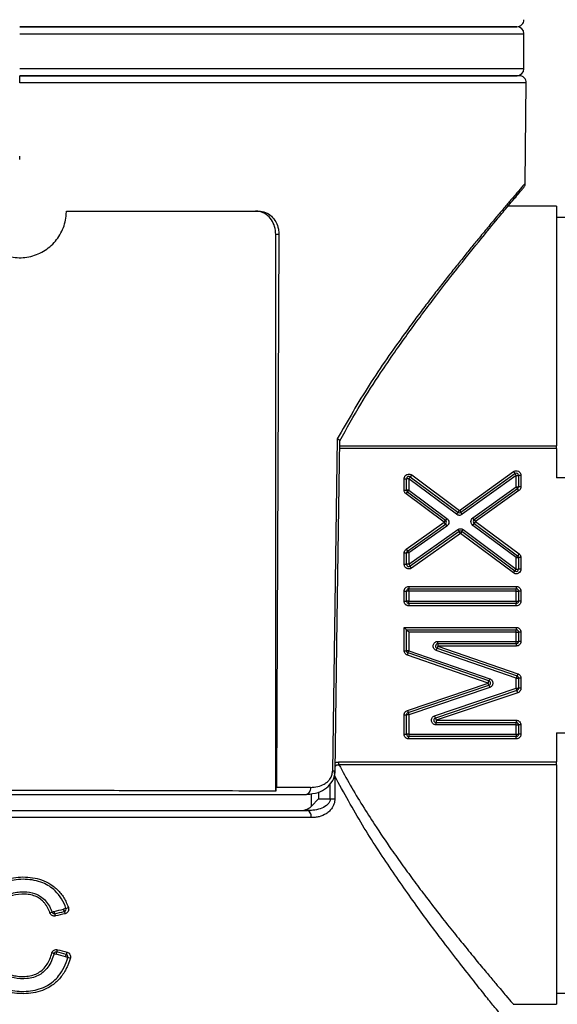
# Model space of a CAD drawing. Units: millimetres. Extents: x 10 to 416, y 10 to 287.
# Drawn here: x 92 to 115, y 121 to 163 of the extents above; entities that cross this region are included whole.
import ezdxf

# ---------------------------------------------------------------- set-up
doc = ezdxf.new("R2010")
doc.units = ezdxf.units.MM
doc.styles.add('SLDTEXTSTYLE0', font='TXT', dxfattribs={"width": 0.75})
doc.dimstyles.new('SLDDIMSTYLE1', dxfattribs={"dimtxt": 3.5, "dimasz": 3.302, "dimexe": 0, "dimexo": 0.0625, "dimgap": 0.875, "dimtad": 1, "dimdec": 0, "dimrnd": 1e-09, "dimzin": 12, "dimdsep": 46, "dimtxsty": 'SLDTEXTSTYLE0', "dimsah": 1, "dimcen": 0.09, "dimadec": 0, "dimazin": 3, "dimtfac": 1, "dimtdec": 0, "dimtofl": 0, "dimtmove": 0, "dimatfit": 3, "dimfxl": 1, "dimfrac": 2, "dimtolj": 1, "dimtzin": 12, "dimarcsym": 0})

# ---------------------------------------------------------------- blocks, each defined once
blk = doc.blocks.new('_D_3')
at = {"color": 150, "linetype": 'Continuous', "lineweight": 0}
for p, q in [((56.887, 153.987), (56.887, 224.661)), ((126.887, 153.987), (126.887, 224.661)), ((56.887, 223.661), (126.887, 223.661))]:
    blk.add_line(p, q, dxfattribs=at)
at = {"color": 150, "linetype": 'Continuous', "lineweight": 18}
for points in [[(56.887, 223.661), (60.189, 223.153), (60.189, 224.169)], [(126.887, 223.661), (123.585, 224.169), (123.585, 223.153)]]:
    blk.add_solid(points, dxfattribs=at)
at = {"color": 150, "linetype": 'Continuous', "lineweight": 18, "insert": (87.824, 228.173), "char_height": 3.5, "attachment_point": 1, "style": 'SLDTEXTSTYLE0'}
blk.add_mtext('70', dxfattribs=at)

msp = doc.modelspace()

# ---------------------------------------------------------------- linework, layer by layer
at = {"color": 7, "linetype": 'Continuous', "lineweight": 25}
for p, q in [((113.187, 162.837), (91.887, 162.837)), ((91.887, 162.537), (113.487, 162.537)), ((113.487, 161.036), (113.487, 162.537)), ((113.487, 161.036), (91.887, 161.036)), ((91.887, 160.736), (113.187, 160.736)), ((113.546, 156.132), (113.584, 160.457)), ((93.887, 154.936), (102.122, 154.936)), ((114.887, 155.138), (112.799, 155.138)), ((114.887, 155.138), (114.887, 144.872)), ((125.211, 154.662), (114.887, 154.662)), ((102.857, 130.073), (102.857, 153.936)), ((102.988, 153.936), (102.857, 153.936)), ((102.988, 153.936), (102.882, 130.233)), ((105.489, 145.173), (105.29, 130.933)), ((114.887, 144.752), (114.887, 144.872)), ((114.887, 144.752), (114.887, 143.504)), ((108.678, 143.624), (108.618, 143.543)), ((108.618, 143.543), (110.662, 142.025)), ((108.678, 143.624), (110.722, 142.105)), ((110.722, 142.105), (113.042, 143.767)), ((110.78, 142.024), (113.1, 143.686)), ((113.158, 143.605), (110.838, 141.942)), ((113.042, 143.767), (113.1, 143.686)), ((113.158, 143.605), (113.258, 143.605)), ((113.158, 143.119), (113.158, 143.605)), ((113.258, 143.605), (113.258, 143.119)), ((113.358, 143.605), (113.258, 143.605)), ((113.358, 143.605), (113.358, 143.119)), ((116.713, 143.504), (114.887, 143.504)), ((108.358, 142.971), (108.358, 143.463)), ((108.358, 143.463), (108.458, 143.463)), ((108.458, 142.971), (108.458, 143.463)), ((108.558, 143.463), (108.458, 143.463)), ((110.603, 141.944), (108.558, 143.463)), ((108.558, 143.463), (108.558, 142.971)), ((111.302, 141.788), (113.158, 143.119)), ((113.158, 143.119), (113.258, 143.119)), ((113.358, 143.119), (113.258, 143.119)), ((108.358, 142.971), (108.458, 142.971)), ((108.439, 142.81), (108.499, 142.891)), ((110.069, 141.599), (108.439, 142.81)), ((108.558, 142.971), (108.458, 142.971)), ((110.129, 141.679), (108.499, 142.891)), ((108.558, 142.971), (110.189, 141.76)), ((113.216, 143.037), (111.36, 141.707)), ((113.275, 142.956), (111.419, 141.626)), ((113.275, 142.956), (113.216, 143.037)), ((110.662, 142.025), (110.603, 141.944)), ((110.662, 142.025), (110.722, 142.105)), ((110.722, 142.105), (110.78, 142.024)), ((110.838, 141.942), (110.78, 142.024)), ((108.442, 140.445), (110.069, 141.599)), ((108.5, 140.363), (110.127, 141.518)), ((110.185, 141.436), (108.558, 140.282)), ((110.069, 141.599), (110.129, 141.679)), ((110.127, 141.518), (110.069, 141.599)), ((110.127, 141.518), (110.185, 141.436)), ((110.189, 141.76), (110.129, 141.679)), ((111.299, 141.465), (111.359, 141.546)), ((113.158, 140.081), (111.299, 141.465)), ((111.36, 141.707), (111.302, 141.788)), ((111.419, 141.626), (111.359, 141.546)), ((111.359, 141.546), (113.218, 140.161)), ((111.36, 141.707), (111.419, 141.626)), ((111.419, 141.626), (113.278, 140.242)), ((108.558, 139.797), (110.652, 141.282)), ((110.709, 141.201), (108.616, 139.716)), ((110.767, 141.119), (108.674, 139.634)), ((110.652, 141.282), (110.709, 141.201)), ((110.767, 141.119), (110.709, 141.201)), ((110.827, 141.2), (110.767, 141.119)), ((113.039, 139.428), (110.767, 141.119)), ((110.827, 141.2), (110.887, 141.28)), ((113.099, 139.508), (110.827, 141.2)), ((110.887, 141.28), (113.158, 139.589)), ((108.358, 139.797), (108.358, 140.282)), ((108.358, 140.282), (108.458, 140.282)), ((108.442, 140.445), (108.5, 140.363)), ((108.458, 139.797), (108.458, 140.282)), ((108.558, 140.282), (108.458, 140.282)), ((108.558, 140.282), (108.558, 139.797)), ((113.278, 140.242), (113.218, 140.161)), ((108.358, 139.797), (108.458, 139.797)), ((108.558, 139.797), (108.458, 139.797)), ((108.674, 139.634), (108.616, 139.716)), ((113.158, 140.081), (113.258, 140.081)), ((113.158, 139.589), (113.158, 140.081)), ((113.258, 140.081), (113.258, 139.589)), ((113.358, 140.081), (113.258, 140.081)), ((113.358, 140.081), (113.358, 139.589)), ((113.039, 139.428), (113.099, 139.508)), ((113.158, 139.589), (113.258, 139.589)), ((113.358, 139.589), (113.258, 139.589)), ((108.558, 138.847), (113.158, 138.847)), ((108.558, 138.847), (108.558, 138.747)), ((113.158, 138.847), (113.158, 138.747)), ((108.358, 138.217), (108.358, 138.647)), ((108.358, 138.647), (108.458, 138.647)), ((108.458, 138.217), (108.458, 138.647)), ((108.558, 138.647), (108.458, 138.647)), ((108.558, 138.747), (113.158, 138.747)), ((108.558, 138.647), (108.558, 138.747)), ((113.158, 138.647), (108.558, 138.647)), ((108.558, 138.647), (108.558, 138.217)), ((113.158, 138.647), (113.158, 138.747)), ((113.158, 138.217), (113.158, 138.647)), ((113.158, 138.647), (113.258, 138.647)), ((113.258, 138.647), (113.258, 138.217)), ((113.358, 138.647), (113.258, 138.647)), ((113.358, 138.647), (113.358, 138.217)), ((108.358, 138.217), (108.458, 138.217)), ((108.558, 138.217), (108.458, 138.217)), ((108.558, 138.117), (108.558, 138.217)), ((108.558, 138.217), (113.158, 138.217)), ((113.158, 138.117), (108.558, 138.117)), ((108.558, 138.117), (108.558, 138.017)), ((113.158, 138.017), (108.558, 138.017)), ((113.158, 138.217), (113.258, 138.217)), ((113.158, 138.217), (113.158, 138.117)), ((113.158, 138.017), (113.158, 138.117)), ((113.358, 138.217), (113.258, 138.217)), ((108.358, 137.089), (113.158, 137.089)), ((108.358, 136.091), (108.358, 137.089)), ((108.358, 137.089), (108.458, 136.989)), ((108.458, 136.989), (113.158, 136.989)), ((108.458, 136.091), (108.458, 136.989)), ((108.558, 136.889), (108.558, 136.091)), ((113.158, 136.889), (108.558, 136.889)), ((113.158, 137.089), (113.158, 136.989)), ((113.158, 136.889), (113.158, 136.989)), ((113.158, 136.889), (113.258, 136.889)), ((113.158, 136.492), (113.158, 136.889)), ((113.258, 136.889), (113.258, 136.492)), ((113.358, 136.889), (113.258, 136.889)), ((113.358, 136.889), (113.358, 136.492)), ((109.799, 136.392), (109.799, 136.492)), ((109.799, 136.492), (113.158, 136.492)), ((113.158, 136.392), (109.799, 136.392)), ((109.799, 136.392), (109.799, 136.292)), ((113.158, 136.492), (113.258, 136.492)), ((113.158, 136.392), (113.158, 136.492)), ((113.158, 136.392), (113.158, 136.292)), ((113.358, 136.492), (113.258, 136.492)), ((108.358, 136.091), (108.458, 136.091)), ((108.558, 136.091), (108.458, 136.091)), ((108.493, 135.902), (108.526, 135.997)), ((111.956, 134.704), (108.493, 135.902)), ((111.988, 134.798), (108.526, 135.997)), ((108.558, 136.091), (112.021, 134.893)), ((109.734, 136.103), (109.766, 136.197)), ((113.158, 134.918), (109.734, 136.103)), ((109.799, 136.292), (109.766, 136.197)), ((109.766, 136.197), (113.191, 135.012)), ((109.799, 136.292), (113.224, 135.107)), ((113.158, 136.292), (109.799, 136.292)), ((113.224, 135.107), (113.191, 135.012)), ((108.494, 133.534), (111.956, 134.704)), ((111.956, 134.704), (111.988, 134.798)), ((111.988, 134.609), (111.956, 134.704)), ((112.021, 134.893), (111.988, 134.798)), ((113.158, 134.918), (113.258, 134.918)), ((113.158, 134.482), (113.158, 134.918)), ((113.258, 134.918), (113.258, 134.482)), ((113.358, 134.918), (113.258, 134.918)), ((113.358, 134.918), (113.358, 134.482)), ((108.526, 133.439), (111.988, 134.609)), ((112.02, 134.515), (108.558, 133.344)), ((109.661, 133.3), (113.158, 134.482)), ((113.19, 134.387), (109.693, 133.205)), ((113.222, 134.293), (109.725, 133.111)), ((111.988, 134.609), (112.02, 134.515)), ((113.158, 134.482), (113.258, 134.482)), ((113.222, 134.293), (113.19, 134.387)), ((113.358, 134.482), (113.258, 134.482)), ((108.494, 133.534), (108.526, 133.439)), ((108.358, 132.513), (108.358, 133.344)), ((108.358, 133.344), (108.458, 133.344)), ((108.458, 132.513), (108.458, 133.344)), ((108.558, 133.344), (108.458, 133.344)), ((108.558, 133.344), (108.558, 132.513)), ((109.693, 133.205), (109.661, 133.3)), ((109.693, 133.205), (109.725, 133.111)), ((109.725, 133.111), (113.158, 133.111)), ((109.725, 133.111), (109.725, 133.011)), ((109.725, 133.011), (113.158, 133.011)), ((109.725, 132.911), (109.725, 133.011)), ((113.158, 133.111), (113.158, 133.011)), ((113.158, 132.911), (113.158, 133.011)), ((108.358, 132.513), (108.458, 132.513)), ((108.558, 132.513), (108.458, 132.513)), ((108.558, 132.513), (108.558, 132.413)), ((108.558, 132.513), (113.158, 132.513)), ((113.158, 132.911), (109.725, 132.911)), ((113.158, 132.513), (113.158, 132.911)), ((113.158, 132.911), (113.258, 132.911)), ((113.158, 132.513), (113.258, 132.513)), ((113.158, 132.513), (113.158, 132.413)), ((113.258, 132.911), (113.258, 132.513)), ((113.358, 132.911), (113.258, 132.911)), ((113.358, 132.513), (113.258, 132.513)), ((113.358, 132.911), (113.358, 132.513)), ((114.887, 132.571), (116.713, 132.571)), ((114.887, 132.571), (114.887, 131.323)), ((108.558, 132.313), (108.558, 132.413)), ((113.158, 132.413), (108.558, 132.413)), ((113.158, 132.313), (108.558, 132.313)), ((113.158, 132.313), (113.158, 132.413)), ((105.563, 131.323), (114.887, 131.323)), ((114.887, 131.204), (114.887, 131.323)), ((114.887, 131.204), (105.563, 131.204)), ((114.887, 131.204), (114.887, 120.938)), ((105.385, 130.717), (105.385, 129.738)), ((104.341, 130.233), (102.882, 130.233)), ((104.382, 129.428), (104.692, 129.738)), ((104.692, 129.738), (105.189, 129.738)), ((104.271, 129.215), (104.203, 129.238)), ((104.376, 129.245), (104.271, 129.215)), ((104.384, 128.938), (79.389, 128.938)), ((114.887, 121.413), (125.211, 121.413)), ((113.022, 120.938), (114.887, 120.938))]:
    msp.add_line(p, q, dxfattribs=at)
at = {"color": 8, "linetype": 'Continuous', "lineweight": 25}
for p, q in [((114.887, 144.752), (105.594, 144.752)), ((105.596, 144.872), (114.887, 144.872)), ((105.402, 130.932), (105.29, 130.933)), ((105.385, 130.717), (105.377, 130.932)), ((104.692, 130.029), (104.692, 129.738)), ((105.189, 129.738), (105.189, 130.392)), ((104.382, 129.428), (104.382, 129.971))]:
    msp.add_line(p, q, dxfattribs=at)
at = {"color": 7, "linetype": 'Continuous', "lineweight": 25, "flags": 128}
for points in [[(105.402, 130.932), (105.492, 137.413), (105.599, 145.102)], [(104.341, 130.233), (104.337, 130.175), (104.327, 130.119), (104.311, 130.068), (104.289, 130.023), (104.263, 129.986), (104.233, 129.958), (104.2, 129.942), (104.167, 129.936)]]:
    msp.add_lwpolyline(points, dxfattribs=at)
at = {"color": 7, "linetype": 'Continuous', "lineweight": 25}
for centre, radius, start, end in [((113.187, 163.137), 0.3, 270, 0.0264), ((113.187, 162.537), 0.3, 0, 90), ((113.187, 161.036), 0.3, 270, 0), ((113.284, 160.436), 0.3, 359.0412, 90), ((108.558, 143.463), 0.1, 53.3899, 180), ((113.158, 143.605), 0.1, 0, 125.6263), ((113.158, 143.119), 0.1, 305.6263, 0), ((108.558, 142.971), 0.1, 180, 233.3899), ((110.722, 142.105), 0.1, 233.3899, 305.6263), ((110.069, 141.599), 0.1, 305.3574, 0), ((110.069, 141.599), 0.1, 0, 53.3899), ((111.419, 141.626), 0.1, 125.6263, 180), ((111.419, 141.626), 0.1, 180, 233.3307), ((110.767, 141.119), 0.1, 53.3307, 125.3574), ((108.558, 140.282), 0.1, 125.3574, 180), ((113.158, 140.081), 0.1, 0, 53.3307), ((108.558, 139.797), 0.1, 180, 305.3574), ((113.158, 139.589), 0.1, 233.3307, 0), ((108.558, 138.647), 0.1, 90, 180), ((113.158, 138.647), 0.1, 0, 90), ((108.558, 138.217), 0.1, 180, 270), ((113.158, 138.217), 0.1, 270, 0), ((113.158, 136.889), 0.1, 0, 90), ((109.799, 136.292), 0.1, 90, 180), ((113.158, 136.492), 0.1, 270, 0), ((108.558, 136.091), 0.1, 180, 250.9112), ((109.799, 136.292), 0.1, 180, 250.9112), ((111.956, 134.704), 0.1, 0, 70.9112), ((111.956, 134.704), 0.1, 288.6767, 0), ((113.158, 134.918), 0.1, 0, 70.9112), ((113.158, 134.482), 0.1, 288.6767, 0), ((108.558, 133.344), 0.1, 108.6767, 180), ((109.725, 133.111), 0.1, 108.6767, 180), ((109.725, 133.111), 0.1, 180, 270), ((113.158, 132.911), 0.1, 0, 90), ((108.558, 132.513), 0.1, 180, 270), ((113.158, 132.513), 0.1, 270, 0)]:
    msp.add_arc(centre, radius, start, end, dxfattribs=at)
for points, knots in [([(91.887, 162.837), (92.753, 162.837), (94.511, 162.837), (97.147, 162.837), (99.558, 162.837), (101.702, 162.837), (103.575, 162.837), (105.341, 162.837), (106.975, 162.837), (108.449, 162.837), (109.737, 162.837), (110.832, 162.837), (111.809, 162.837), (112.583, 162.837), (113.094, 162.837), (113.156, 162.837), (113.187, 162.837)], [0, 0, 0, 0, 0.077633, 0.157674, 0.239951, 0.304287, 0.368607, 0.434312, 0.5, 0.565705, 0.631393, 0.695729, 0.760049, 0.84234, 0.922377, 1, 1, 1, 1]), ([(113.187, 162.837), (113.156, 162.837), (113.094, 162.837), (112.583, 162.837), (111.809, 162.837), (110.832, 162.837), (109.737, 162.837), (108.449, 162.837), (106.975, 162.837), (105.341, 162.837), (103.575, 162.837), (101.702, 162.837), (99.558, 162.837), (97.147, 162.837), (94.511, 162.837), (92.753, 162.837), (91.887, 162.837)], [0, 0, 0, 0, 0.077608, 0.157646, 0.239939, 0.30426, 0.368597, 0.434286, 0.499992, 0.565682, 0.631387, 0.695708, 0.760045, 0.842324, 0.922365, 1, 1, 1, 1]), ([(91.887, 160.736), (92.752, 160.736), (94.511, 160.736), (97.147, 160.736), (99.558, 160.736), (101.701, 160.736), (103.575, 160.736), (105.341, 160.736), (106.974, 160.736), (108.449, 160.736), (109.737, 160.736), (110.832, 160.736), (111.806, 160.736), (112.594, 160.736), (113.054, 160.736), (113.239, 160.736), (113.187, 160.736), (113.187, 160.736)], [0, 0, 0, 0, 0.077625, 0.157657, 0.239948, 0.304266, 0.368601, 0.434288, 0.499992, 0.565679, 0.631383, 0.695702, 0.760037, 0.842313, 0.922348, 0.999984, 1, 1, 1, 1]), ([(113.284, 160.736), (113.253, 160.736), (113.191, 160.736), (112.677, 160.736), (111.9, 160.736), (110.918, 160.736), (109.819, 160.736), (108.525, 160.736), (107.044, 160.736), (105.402, 160.736), (103.629, 160.736), (101.746, 160.736), (99.593, 160.736), (97.171, 160.736), (94.523, 160.736), (92.756, 160.736), (91.887, 160.736)], [0, 0, 0, 0, 0.07762, 0.157656, 0.239947, 0.304268, 0.368604, 0.434294, 0.5, 0.56569, 0.631396, 0.695717, 0.760053, 0.84233, 0.922369, 1, 1, 1, 1]), ([(91.887, 157.265), (91.887, 157.267), (91.887, 157.27), (91.887, 157.275), (91.887, 157.28), (91.887, 157.284), (91.887, 157.286)], [0, 0, 0, 0, 0.242932, 0.485864, 0.741384, 1, 1, 1, 1]), ([(91.887, 157.144), (91.887, 157.154), (91.887, 157.169), (91.887, 157.189), (91.887, 157.204), (91.887, 157.219), (91.887, 157.233), (91.887, 157.249), (91.887, 157.259), (91.887, 157.265)], [0, 0, 0, 0, 0.243154, 0.364613, 0.486072, 0.607531, 0.72899, 0.850449, 1, 1, 1, 1]), ([(105.602, 145.085), (105.896, 145.62), (106.455, 146.638), (107.262, 147.877), (107.931, 148.86), (108.682, 149.919), (109.589, 151.14), (110.624, 152.471), (111.542, 153.616), (112.137, 154.341), (112.499, 154.778), (112.726, 155.051), (112.973, 155.346), (113.214, 155.634), (113.414, 155.871), (113.441, 155.903), (113.456, 155.921)], [0, 0, 0, 0, 0.087188, 0.166143, 0.221692, 0.271059, 0.373026, 0.476408, 0.57996, 0.677601, 0.707262, 0.742939, 0.790238, 0.849149, 0.919591, 1, 1, 1, 1]), ([(113.015, 155.397), (113.076, 155.469), (113.238, 155.663), (113.413, 155.869), (113.441, 155.903), (113.456, 155.921)], [0, 0, 0, 0, 0.215944, 0.582664, 1, 1, 1, 1]), ([(113.458, 155.923), (113.471, 155.938), (113.499, 155.968), (113.526, 156.022), (113.543, 156.077), (113.545, 156.115), (113.546, 156.133)], [0, 0, 0, 0, 0.262567, 0.519744, 0.766776, 1, 1, 1, 1]), ([(89.887, 154.936), (89.909, 154.712), (89.953, 154.263), (90.296, 153.666), (90.801, 153.21), (91.434, 152.948), (92.117, 152.911), (92.773, 153.101), (93.33, 153.496), (93.723, 154.054), (93.874, 154.566), (93.884, 154.863), (93.887, 154.936)], [0, 0, 0, 0, 0.107028, 0.214046, 0.321319, 0.428812, 0.53607, 0.643052, 0.750176, 0.857624, 0.96503, 1, 1, 1, 1]), ([(102.857, 153.936), (102.847, 154.048), (102.829, 154.273), (102.68, 154.573), (102.461, 154.799), (102.216, 154.919), (102.053, 154.931), (101.988, 154.936)], [0, 0, 0, 0, 0.214642, 0.429285, 0.643907, 0.858446, 1, 1, 1, 1]), ([(102.122, 154.936), (102.221, 154.925), (102.419, 154.903), (102.678, 154.731), (102.873, 154.477), (102.975, 154.196), (102.984, 154.01), (102.988, 153.936)], [0, 0, 0, 0, 0.2145299, 0.4290675, 0.6434708, 0.8579735, 1, 1, 1, 1]), ([(105.489, 145.173), (105.491, 145.172), (105.503, 145.168), (105.526, 145.158), (105.56, 145.14), (105.59, 145.119), (105.604, 145.101), (105.594, 145.095), (105.591, 145.092)], [0, 0, 0, 0, 0.0180175, 0.1490784, 0.3107272, 0.5449839, 0.842005, 1, 1, 1, 1]), ([(108.358, 143.463), (108.359, 143.475), (108.36, 143.5), (108.371, 143.535), (108.397, 143.59), (108.464, 143.652), (108.558, 143.669), (108.631, 143.654), (108.662, 143.634), (108.678, 143.624)], [0, 0, 0, 0, 0.083638, 0.16652, 0.25151, 0.500158, 0.748806, 0.873653, 1, 1, 1, 1]), ([(108.618, 143.543), (108.618, 143.543), (108.617, 143.542), (108.611, 143.534), (108.6, 143.52), (108.583, 143.497), (108.567, 143.476), (108.558, 143.463)], [0, 0, 0, 0, 0.158924, 0.323335, 0.501031, 0.707427, 1, 1, 1, 1]), ([(113.042, 143.767), (113.052, 143.774), (113.072, 143.787), (113.107, 143.799), (113.167, 143.809), (113.255, 143.792), (113.323, 143.727), (113.354, 143.66), (113.357, 143.623), (113.358, 143.605)], [0, 0, 0, 0, 0.0836226, 0.1665125, 0.2514861, 0.5001558, 0.7488256, 0.8736636, 1, 1, 1, 1]), ([(113.1, 143.686), (113.1, 143.686), (113.106, 143.677), (113.128, 143.647), (113.143, 143.626), (113.158, 143.605)], [0, 0, 0, 0, 0.5, 0.5, 1, 1, 1, 1]), ([(113.216, 143.037), (113.216, 143.038), (113.215, 143.039), (113.209, 143.047), (113.2, 143.061), (113.182, 143.085), (113.167, 143.106), (113.158, 143.119)], [0, 0, 0, 0, 0.1591, 0.323651, 0.50103, 0.707652, 1, 1, 1, 1]), ([(113.358, 143.119), (113.357, 143.103), (113.355, 143.071), (113.338, 143.027), (113.312, 142.986), (113.287, 142.966), (113.275, 142.956)], [0, 0, 0, 0, 0.249231, 0.499957, 0.749239, 1, 1, 1, 1]), ([(108.439, 142.81), (108.427, 142.82), (108.403, 142.841), (108.378, 142.88), (108.361, 142.924), (108.359, 142.955), (108.358, 142.971)], [0, 0, 0, 0, 0.2492329, 0.4999582, 0.749241, 1, 1, 1, 1]), ([(108.499, 142.891), (108.499, 142.891), (108.505, 142.899), (108.527, 142.929), (108.543, 142.95), (108.558, 142.971)], [0, 0, 0, 0, 0.5, 0.5, 1, 1, 1, 1]), ([(110.603, 141.944), (110.614, 141.937), (110.638, 141.921), (110.678, 141.908), (110.727, 141.903), (110.784, 141.91), (110.82, 141.931), (110.838, 141.942)], [0, 0, 0, 0, 0.167416, 0.331721, 0.500495, 0.749484, 1, 1, 1, 1]), ([(110.189, 141.76), (110.24, 141.721), (110.27, 141.661), (110.269, 141.533), (110.237, 141.473), (110.185, 141.436)], [0, 0, 0, 0, 0.5, 0.5, 1, 1, 1, 1]), ([(111.299, 141.465), (111.248, 141.504), (111.218, 141.564), (111.219, 141.692), (111.25, 141.751), (111.302, 141.788)], [0, 0, 0, 0, 0.5, 0.5, 1, 1, 1, 1]), ([(110.652, 141.282), (110.686, 141.307), (110.727, 141.32), (110.812, 141.319), (110.853, 141.305), (110.887, 141.28)], [0, 0, 0, 0, 0.5, 0.5, 1, 1, 1, 1]), ([(108.358, 140.282), (108.359, 140.292), (108.36, 140.313), (108.367, 140.344), (108.382, 140.378), (108.405, 140.415), (108.43, 140.435), (108.442, 140.445)], [0, 0, 0, 0, 0.166811, 0.332152, 0.500284, 0.7494029, 1, 1, 1, 1]), ([(108.5, 140.363), (108.501, 140.363), (108.501, 140.362), (108.507, 140.353), (108.517, 140.339), (108.535, 140.316), (108.549, 140.294), (108.558, 140.282)], [0, 0, 0, 0, 0.159145, 0.323734, 0.50103, 0.707712, 1, 1, 1, 1]), ([(113.218, 140.161), (113.218, 140.161), (113.212, 140.153), (113.189, 140.123), (113.174, 140.102), (113.158, 140.081)], [0, 0, 0, 0, 0.5, 0.5, 1, 1, 1, 1]), ([(113.278, 140.242), (113.289, 140.232), (113.313, 140.211), (113.338, 140.172), (113.355, 140.128), (113.357, 140.097), (113.358, 140.081)], [0, 0, 0, 0, 0.249233, 0.499958, 0.749241, 1, 1, 1, 1]), ([(108.674, 139.634), (108.664, 139.627), (108.643, 139.614), (108.609, 139.602), (108.549, 139.592), (108.461, 139.61), (108.393, 139.675), (108.362, 139.742), (108.36, 139.779), (108.358, 139.797)], [0, 0, 0, 0, 0.083618, 0.16651, 0.25148, 0.500155, 0.748831, 0.873666, 1, 1, 1, 1]), ([(108.616, 139.716), (108.616, 139.716), (108.61, 139.724), (108.588, 139.755), (108.573, 139.776), (108.558, 139.797)], [0, 0, 0, 0, 0.5, 0.5, 1, 1, 1, 1]), ([(113.358, 139.589), (113.358, 139.576), (113.356, 139.552), (113.346, 139.516), (113.319, 139.461), (113.253, 139.4), (113.159, 139.383), (113.086, 139.398), (113.055, 139.418), (113.039, 139.428)], [0, 0, 0, 0, 0.083639, 0.166521, 0.251512, 0.500158, 0.748805, 0.873653, 1, 1, 1, 1]), ([(113.099, 139.508), (113.099, 139.509), (113.1, 139.51), (113.106, 139.518), (113.116, 139.532), (113.134, 139.555), (113.149, 139.576), (113.158, 139.589)], [0, 0, 0, 0, 0.158913, 0.323315, 0.501031, 0.707413, 1, 1, 1, 1]), ([(108.358, 138.647), (108.359, 138.66), (108.36, 138.687), (108.372, 138.724), (108.39, 138.759), (108.424, 138.799), (108.479, 138.839), (108.532, 138.844), (108.558, 138.847)], [0, 0, 0, 0, 0.1272, 0.249746, 0.3727, 0.501075, 0.749743, 1, 1, 1, 1]), ([(113.158, 138.847), (113.172, 138.846), (113.198, 138.845), (113.235, 138.834), (113.27, 138.815), (113.31, 138.781), (113.35, 138.726), (113.356, 138.673), (113.358, 138.647)], [0, 0, 0, 0, 0.1272, 0.249746, 0.3727, 0.501075, 0.749743, 1, 1, 1, 1]), ([(108.558, 138.017), (108.545, 138.018), (108.519, 138.019), (108.481, 138.031), (108.447, 138.05), (108.406, 138.083), (108.366, 138.138), (108.361, 138.191), (108.358, 138.217)], [0, 0, 0, 0, 0.1272, 0.249746, 0.3727, 0.501075, 0.749743, 1, 1, 1, 1]), ([(113.358, 138.217), (113.358, 138.204), (113.356, 138.178), (113.345, 138.14), (113.326, 138.106), (113.292, 138.066), (113.237, 138.025), (113.185, 138.02), (113.158, 138.017)], [0, 0, 0, 0, 0.1272, 0.249746, 0.3727, 0.501075, 0.749743, 1, 1, 1, 1]), ([(108.458, 136.989), (108.459, 136.989), (108.46, 136.987), (108.471, 136.977), (108.489, 136.959), (108.518, 136.929), (108.543, 136.904), (108.558, 136.889)], [0, 0, 0, 0, 0.1333864, 0.2799517, 0.4459723, 0.6699933, 1, 1, 1, 1]), ([(113.158, 137.089), (113.172, 137.089), (113.198, 137.087), (113.235, 137.076), (113.27, 137.057), (113.31, 137.024), (113.35, 136.968), (113.356, 136.916), (113.358, 136.889)], [0, 0, 0, 0, 0.1272, 0.249746, 0.3727, 0.501075, 0.749743, 1, 1, 1, 1]), ([(109.734, 136.103), (109.719, 136.109), (109.69, 136.121), (109.654, 136.151), (109.621, 136.194), (109.598, 136.254), (109.598, 136.325), (109.621, 136.393), (109.667, 136.447), (109.728, 136.485), (109.775, 136.49), (109.799, 136.492)], [0, 0, 0, 0, 0.083564, 0.165477, 0.250428, 0.373875, 0.500262, 0.623692, 0.750071, 0.874262, 1, 1, 1, 1]), ([(113.358, 136.492), (113.358, 136.478), (113.356, 136.452), (113.345, 136.415), (113.326, 136.38), (113.292, 136.34), (113.237, 136.3), (113.185, 136.294), (113.158, 136.292)], [0, 0, 0, 0, 0.1272, 0.249746, 0.3727, 0.501075, 0.749743, 1, 1, 1, 1]), ([(108.493, 135.902), (108.48, 135.908), (108.455, 135.918), (108.422, 135.943), (108.39, 135.979), (108.363, 136.029), (108.36, 136.071), (108.358, 136.091)], [0, 0, 0, 0, 0.167364, 0.331759, 0.500477, 0.749478, 1, 1, 1, 1]), ([(108.526, 135.997), (108.526, 135.997), (108.529, 136.007), (108.541, 136.042), (108.55, 136.067), (108.558, 136.091)], [0, 0, 0, 0, 0.5, 0.5, 1, 1, 1, 1]), ([(113.224, 135.107), (113.236, 135.101), (113.262, 135.091), (113.295, 135.066), (113.326, 135.03), (113.353, 134.98), (113.357, 134.938), (113.358, 134.918)], [0, 0, 0, 0, 0.167364, 0.331759, 0.500477, 0.749478, 1, 1, 1, 1]), ([(112.021, 134.893), (112.034, 134.888), (112.059, 134.877), (112.092, 134.852), (112.124, 134.816), (112.15, 134.766), (112.159, 134.704), (112.15, 134.641), (112.121, 134.586), (112.077, 134.539), (112.039, 134.523), (112.02, 134.515)], [0, 0, 0, 0, 0.083368, 0.165606, 0.250336, 0.37381, 0.500204, 0.623668, 0.750058, 0.874271, 1, 1, 1, 1]), ([(113.191, 135.012), (113.191, 135.012), (113.187, 135.002), (113.175, 134.967), (113.167, 134.942), (113.158, 134.918)], [0, 0, 0, 0, 0.5, 0.5, 1, 1, 1, 1]), ([(113.19, 134.387), (113.19, 134.388), (113.19, 134.389), (113.186, 134.399), (113.181, 134.415), (113.171, 134.443), (113.163, 134.468), (113.158, 134.482)], [0, 0, 0, 0, 0.160637, 0.326984, 0.501019, 0.710344, 1, 1, 1, 1]), ([(113.358, 134.482), (113.357, 134.468), (113.356, 134.441), (113.343, 134.401), (113.319, 134.359), (113.28, 134.318), (113.241, 134.301), (113.222, 134.293)], [0, 0, 0, 0, 0.16738, 0.331747, 0.500482, 0.74948, 1, 1, 1, 1]), ([(108.358, 133.344), (108.359, 133.358), (108.361, 133.386), (108.374, 133.426), (108.398, 133.467), (108.437, 133.509), (108.475, 133.526), (108.494, 133.534)], [0, 0, 0, 0, 0.16738, 0.331747, 0.500482, 0.74948, 1, 1, 1, 1]), ([(108.526, 133.439), (108.526, 133.439), (108.527, 133.437), (108.53, 133.428), (108.536, 133.411), (108.545, 133.384), (108.553, 133.359), (108.558, 133.344)], [0, 0, 0, 0, 0.160637, 0.326984, 0.501019, 0.710344, 1, 1, 1, 1]), ([(109.725, 132.911), (109.71, 132.912), (109.679, 132.914), (109.634, 132.931), (109.589, 132.961), (109.547, 133.01), (109.524, 133.077), (109.524, 133.149), (109.551, 133.215), (109.596, 133.271), (109.64, 133.291), (109.661, 133.3)], [0, 0, 0, 0, 0.083569, 0.165474, 0.25043, 0.373876, 0.500263, 0.623693, 0.750071, 0.874262, 1, 1, 1, 1]), ([(113.158, 133.111), (113.172, 133.11), (113.198, 133.109), (113.235, 133.097), (113.27, 133.078), (113.31, 133.045), (113.35, 132.99), (113.356, 132.937), (113.358, 132.911)], [0, 0, 0, 0, 0.1272, 0.249746, 0.3727, 0.501075, 0.749743, 1, 1, 1, 1]), ([(108.558, 132.313), (108.545, 132.314), (108.519, 132.315), (108.481, 132.327), (108.447, 132.345), (108.406, 132.379), (108.366, 132.434), (108.361, 132.487), (108.358, 132.513)], [0, 0, 0, 0, 0.1272, 0.249746, 0.3727, 0.501075, 0.749743, 1, 1, 1, 1]), ([(113.358, 132.513), (113.358, 132.5), (113.356, 132.474), (113.345, 132.436), (113.326, 132.401), (113.292, 132.361), (113.237, 132.321), (113.185, 132.316), (113.158, 132.313)], [0, 0, 0, 0, 0.1272, 0.249746, 0.3727, 0.501075, 0.749743, 1, 1, 1, 1]), ([(104.197, 129.94), (104.357, 129.954), (104.643, 129.978), (105.024, 130.179), (105.256, 130.432), (105.378, 130.689), (105.394, 130.848), (105.402, 130.932)], [0, 0, 0, 0, 0.307092, 0.550232, 0.751631, 0.869255, 1, 1, 1, 1]), ([(104.341, 130.233), (104.447, 130.239), (104.651, 130.251), (104.894, 130.35), (105.066, 130.468), (105.18, 130.593), (105.269, 130.748), (105.283, 130.873), (105.29, 130.933)], [0, 0, 0, 0, 0.260757, 0.499364, 0.631883, 0.749731, 0.88107, 1, 1, 1, 1]), ([(105.563, 131.204), (105.722, 130.911), (106.049, 130.311), (106.563, 129.457), (107.153, 128.533), (107.733, 127.676), (108.305, 126.872), (108.803, 126.19), (109.352, 125.461), (109.923, 124.721), (110.486, 124.01), (111.011, 123.36), (111.493, 122.771), (111.928, 122.248), (112.363, 121.729), (112.743, 121.281), (113.001, 120.98), (113.016, 120.962), (113.023, 120.954)], [0, 0, 0, 0, 0.05019, 0.102981, 0.153791, 0.223098, 0.271084, 0.319519, 0.369634, 0.435307, 0.496446, 0.553096, 0.61747, 0.679153, 0.738271, 0.831572, 0.923987, 1, 1, 1, 1]), ([(112.536, 120.438), (112.536, 120.438), (112.573, 120.392), (112.468, 120.521), (112.265, 120.773), (111.896, 121.231), (111.414, 121.836), (110.827, 122.583), (110.039, 123.606), (109.027, 124.959), (107.814, 126.68), (106.559, 128.581), (105.777, 130.005), (105.385, 130.717)], [0, 0, 0, 0, 0.000389, 0.083023, 0.166427, 0.251474, 0.332545, 0.415659, 0.501384, 0.625263, 0.750339, 0.875081, 1, 1, 1, 1]), ([(102.857, 130.073), (102.685, 130.074), (101.822, 130.077), (99.858, 130.085), (96.81, 130.093), (93.26, 130.098), (89.637, 130.097), (86.355, 130.092), (83.412, 130.083), (81.753, 130.076), (80.916, 130.073)], [0, 0, 0, 0, 0.02606, 0.130454, 0.284077, 0.442154, 0.595776, 0.753852, 0.875832, 1, 1, 1, 1]), ([(102.857, 130.073), (102.865, 130.103), (102.879, 130.154), (102.881, 130.21), (102.882, 130.233)], [0, 0, 0, 0, 0.596453, 1, 1, 1, 1]), ([(79.607, 129.936), (80.484, 129.936), (82.271, 129.936), (85.289, 129.936), (88.522, 129.936), (91.887, 129.936), (95.251, 129.936), (98.485, 129.936), (101.503, 129.936), (103.289, 129.936), (104.167, 129.936)], [0, 0, 0, 0, 0.119724, 0.243859, 0.371118, 0.5, 0.628882, 0.756141, 0.880276, 1, 1, 1, 1]), ([(105.189, 129.738), (105.19, 129.65), (105.145, 129.568), (105.011, 129.434), (104.923, 129.383), (104.639, 129.268), (104.42, 129.238), (104.203, 129.238)], [0, 0, 0, 0, 0.25, 0.25, 0.5, 0.5, 1, 1, 1, 1]), ([(105.385, 129.738), (105.385, 129.715), (105.384, 129.67), (105.374, 129.604), (105.358, 129.539), (105.335, 129.476), (105.306, 129.415), (105.253, 129.323), (105.16, 129.211), (104.976, 129.069), (104.766, 128.985), (104.55, 128.943), (104.44, 128.939), (104.384, 128.938)], [0, 0, 0, 0, 0.040414, 0.080583, 0.121148, 0.162733, 0.205916, 0.251216, 0.37038, 0.501295, 0.750332, 0.873389, 1, 1, 1, 1]), ([(105.189, 129.738), (105.224, 129.738), (105.296, 129.738), (105.359, 129.738), (105.385, 129.738)], [0.0000048, 0.0000048, 0.0000048, 0.0000048, 0.4999938, 0.9999952, 0.9999952, 0.9999952, 0.9999952]), ([(79.571, 129.238), (83.112, 129.238), (87.438, 129.238), (96.335, 129.238), (100.661, 129.238), (104.203, 129.238)], [0, 0, 0, 0, 0.5, 0.5, 1, 1, 1, 1]), ([(103.869, 129.238), (103.962, 129.238), (104.052, 129.251), (104.226, 129.31), (104.311, 129.356), (104.382, 129.428)], [0, 0, 0, 0, 0.5, 0.5, 1, 1, 1, 1]), ([(94.057, 122.922), (94.04, 122.869), (94.008, 122.763), (93.948, 122.61), (93.882, 122.466), (93.755, 122.233), (93.526, 121.934), (93.16, 121.659), (92.767, 121.486), (92.371, 121.4), (91.966, 121.387), (91.559, 121.42), (91.166, 121.514), (90.797, 121.681), (90.478, 121.924), (90.149, 122.339), (89.861, 122.954), (89.76, 123.626), (89.766, 124.17), (89.815, 124.573), (89.917, 124.959), (90.085, 125.326), (90.318, 125.653), (90.612, 125.931), (90.952, 126.153), (91.327, 126.303), (91.724, 126.385), (92.132, 126.403), (92.538, 126.361), (92.947, 126.239), (93.332, 126.024), (93.608, 125.755), (93.78, 125.506), (93.89, 125.301), (93.946, 125.155), (93.974, 125.08)], [0, 0, 0, 0, 0.013127, 0.025814, 0.038109, 0.050064, 0.087724, 0.124844, 0.155654, 0.187282, 0.218539, 0.249754, 0.282152, 0.312232, 0.343518, 0.374751, 0.435024, 0.499302, 0.531346, 0.561586, 0.59364, 0.624074, 0.655069, 0.686675, 0.717961, 0.749273, 0.780005, 0.811999, 0.844221, 0.874629, 0.91076, 0.946083, 0.963431, 0.981328, 1, 1, 1, 1]), ([(93.869, 125.047), (93.771, 125.335), (93.507, 125.783), (92.854, 126.2), (92.129, 126.331), (91.345, 126.241), (90.657, 125.88), (90.145, 125.29), (89.896, 124.551), (89.853, 123.768), (89.967, 122.992), (90.288, 122.279), (90.829, 121.725), (91.574, 121.495), (92.361, 121.469), (93.061, 121.686), (93.646, 122.183), (93.866, 122.66), (93.95, 122.95)], [0.01279596, 0.01279596, 0.01279596, 0.01279596, 0.01373689, 0.01440899, 0.0152155, 0.01602201, 0.01682852, 0.01763504, 0.01844155, 0.01924806, 0.02005457, 0.02086109, 0.0216676, 0.02247411, 0.02328062, 0.02408713, 0.02475923, 0.02570016, 0.02570016, 0.02570016, 0.02570016]), ([(93.353, 123.11), (93.298, 122.907), (93.159, 122.555), (92.727, 122.147), (92.197, 122.012), (91.641, 122.028), (91.109, 122.267), (90.729, 122.706), (90.552, 123.241), (90.498, 123.778), (90.511, 124.315), (90.639, 124.855), (90.922, 125.349), (91.408, 125.688), (91.934, 125.773), (92.398, 125.749), (92.762, 125.594), (93.076, 125.312), (93.209, 125.057), (93.271, 124.884)], [0.009746599, 0.009746599, 0.009746599, 0.009746599, 0.010351915, 0.010784284, 0.011303126, 0.011821969, 0.012340811, 0.012859653, 0.013378496, 0.013897338, 0.01441618, 0.014935022, 0.015453865, 0.015972707, 0.016491549, 0.016923918, 0.017269813, 0.017529234, 0.018048076, 0.018048076, 0.018048076, 0.018048076]), ([(93.183, 124.85), (93.167, 124.892), (93.136, 124.973), (93.079, 125.087), (93.015, 125.191), (92.945, 125.284), (92.867, 125.367), (92.783, 125.44), (92.692, 125.502), (92.594, 125.554), (92.448, 125.612), (92.239, 125.656), (91.889, 125.665), (91.48, 125.597), (91.114, 125.371), (90.89, 125.098), (90.632, 124.6), (90.573, 123.935), (90.648, 123.243), (90.796, 122.825), (90.992, 122.551), (91.187, 122.373), (91.414, 122.237), (91.662, 122.156), (91.923, 122.123), (92.19, 122.132), (92.451, 122.18), (92.693, 122.28), (92.901, 122.438), (93.062, 122.643), (93.185, 122.88), (93.236, 123.048), (93.263, 123.136)], [0, 0, 0, 0, 0.015946, 0.031098, 0.045564, 0.059465, 0.072938, 0.086133, 0.099212, 0.112337, 0.125672, 0.155175, 0.18823, 0.250592, 0.300522, 0.338129, 0.375737, 0.499847, 0.567966, 0.62481, 0.655961, 0.687403, 0.718545, 0.74991, 0.780082, 0.812336, 0.844861, 0.874766, 0.905083, 0.937286, 0.967218, 1, 1, 1, 1]), ([(93.271, 124.884), (93.272, 124.884), (93.272, 124.885), (93.28, 124.887), (93.295, 124.894), (93.321, 124.904), (93.344, 124.913), (93.358, 124.918)], [0, 0, 0, 0, 0.132018, 0.291774, 0.500924, 0.70223, 1, 1, 1, 1]), ([(93.358, 124.918), (93.36, 124.909), (93.364, 124.892), (93.37, 124.868), (93.378, 124.845), (93.385, 124.825), (93.387, 124.822), (93.388, 124.821)], [0, 0, 0, 0, 0.167059, 0.334232, 0.50092, 0.744328, 1, 1, 1, 1]), ([(93.869, 125.047), (93.87, 125.048), (93.847, 125.042), (93.788, 125.022), (93.765, 125.014)], [0.0000852, 0.0000852, 0.0000852, 0.0000852, 0.500047, 0.9999153, 0.9999153, 0.9999153, 0.9999153]), ([(93.798, 124.917), (93.797, 124.918), (93.795, 124.918), (93.79, 124.928), (93.784, 124.946), (93.775, 124.976), (93.769, 125.002), (93.765, 125.014)], [0, 0, 0, 0, 0.152293, 0.319049, 0.500902, 0.750416, 1, 1, 1, 1]), ([(93.798, 124.917), (93.8, 124.918), (93.804, 124.908), (93.817, 124.87), (93.825, 124.843), (93.83, 124.82)], [0, 0, 0, 0, 0.5, 0.5, 1, 1, 1, 1]), ([(93.974, 125.08), (93.978, 125.066), (93.985, 125.039), (93.985, 124.983), (93.965, 124.915), (93.918, 124.861), (93.87, 124.832), (93.843, 124.824), (93.83, 124.82)], [0, 0, 0, 0, 0.125366, 0.250843, 0.499919, 0.749035, 0.874426, 1, 1, 1, 1]), ([(93.869, 125.047), (93.869, 125.046), (93.892, 125.052), (93.951, 125.072), (93.974, 125.08)], [0.0000843, 0.0000843, 0.0000843, 0.0000843, 0.5000059, 0.9999155, 0.9999155, 0.9999155, 0.9999155]), ([(93.419, 124.723), (93.402, 124.72), (93.37, 124.715), (93.322, 124.722), (93.269, 124.743), (93.215, 124.783), (93.194, 124.828), (93.183, 124.85)], [0, 0, 0, 0, 0.168681, 0.332179, 0.500681, 0.750642, 1, 1, 1, 1]), ([(93.419, 124.723), (93.413, 124.746), (93.406, 124.774), (93.394, 124.812), (93.39, 124.821), (93.388, 124.821)], [0, 0, 0, 0, 0.5, 0.5, 1, 1, 1, 1]), ([(93.263, 123.136), (93.267, 123.149), (93.275, 123.174), (93.296, 123.207), (93.323, 123.236), (93.366, 123.266), (93.43, 123.29), (93.482, 123.282), (93.508, 123.278)], [0, 0, 0, 0, 0.1275405, 0.2501361, 0.3729116, 0.5009702, 0.7503405, 1, 1, 1, 1]), ([(93.475, 123.181), (93.477, 123.181), (93.482, 123.19), (93.495, 123.228), (93.502, 123.255), (93.508, 123.278)], [0, 0, 0, 0, 0.5, 0.5, 1, 1, 1, 1]), ([(93.346, 123.113), (93.348, 123.12), (93.353, 123.133), (93.369, 123.157), (93.396, 123.181), (93.431, 123.192), (93.46, 123.193), (93.473, 123.19), (93.48, 123.188)], [0, 0, 0, 0, 0.125937, 0.251657, 0.501677, 0.750974, 0.875733, 1, 1, 1, 1]), ([(93.475, 123.181), (93.474, 123.181), (93.473, 123.18), (93.468, 123.17), (93.462, 123.152), (93.453, 123.123), (93.446, 123.097), (93.442, 123.084)], [0, 0, 0, 0, 0.154675, 0.321346, 0.500903, 0.750134, 1, 1, 1, 1]), ([(93.879, 123.075), (93.877, 123.075), (93.872, 123.066), (93.858, 123.028), (93.85, 123.001), (93.844, 122.978)], [0, 0, 0, 0, 0.5, 0.5, 1, 1, 1, 1]), ([(93.95, 122.95), (93.95, 122.95), (93.949, 122.95), (93.941, 122.952), (93.922, 122.957), (93.888, 122.965), (93.861, 122.973), (93.844, 122.978)], [0, 0, 0, 0, 0.111792, 0.251179, 0.501017, 0.687234, 1, 1, 1, 1]), ([(93.879, 123.075), (93.881, 123.074), (93.892, 123.093), (93.909, 123.149), (93.915, 123.171)], [0.0000724, 0.0000724, 0.0000724, 0.0000724, 0.5000074, 0.9999146, 0.9999146, 0.9999146, 0.9999146]), ([(93.915, 123.171), (93.928, 123.167), (93.953, 123.159), (93.987, 123.138), (94.016, 123.111), (94.046, 123.067), (94.071, 123.002), (94.062, 122.949), (94.057, 122.922)], [0, 0, 0, 0, 0.128196, 0.250974, 0.373526, 0.501069, 0.750637, 1, 1, 1, 1]), ([(93.95, 122.95), (93.95, 122.951), (93.973, 122.946), (94.033, 122.929), (94.057, 122.922)], [0.0000854, 0.0000854, 0.0000854, 0.0000854, 0.5001316, 0.9999104, 0.9999104, 0.9999104, 0.9999104])]:
    msp.add_open_spline(points, degree=3, knots=knots, dxfattribs=at)
for points in [[(91.887, 160.436), (91.887, 160.475), (91.887, 160.554), (91.887, 160.653), (91.887, 160.722), (91.887, 160.731), (91.887, 160.736)], [(105.563, 131.204), (105.563, 131.241), (105.563, 131.282), (105.563, 131.323)], [(93.358, 124.918), (93.494, 124.95), (93.63, 124.982), (93.765, 125.014)], [(93.388, 124.821), (93.525, 124.853), (93.661, 124.885), (93.798, 124.917)], [(93.798, 124.917), (93.825, 124.923), (93.873, 124.96), (93.879, 125.021), (93.869, 125.047)], [(93.271, 124.884), (93.276, 124.884), (93.228, 124.866), (93.183, 124.85)], [(93.388, 124.821), (93.333, 124.812), (93.294, 124.833), (93.271, 124.884)], [(93.83, 124.82), (93.693, 124.788), (93.556, 124.755), (93.419, 124.723)], [(93.508, 123.278), (93.644, 123.242), (93.779, 123.207), (93.915, 123.171)], [(93.353, 123.11), (93.357, 123.11), (93.309, 123.124), (93.263, 123.136)], [(93.353, 123.11), (93.349, 123.11), (93.396, 123.096), (93.442, 123.084)], [(93.353, 123.11), (93.36, 123.136), (93.394, 123.18), (93.45, 123.188), (93.475, 123.181)], [(93.844, 122.978), (93.71, 123.013), (93.576, 123.049), (93.442, 123.084)], [(93.879, 123.075), (93.745, 123.11), (93.61, 123.146), (93.475, 123.181)], [(93.95, 122.95), (93.958, 122.976), (93.95, 123.033), (93.905, 123.068), (93.879, 123.075)]]:
    msp.add_open_spline(points, degree=3, dxfattribs=at)
at = {"color": 8, "linetype": 'Continuous', "lineweight": 25}
for points, knots in [([(113.566, 160.434), (113.559, 160.434), (113.541, 160.434), (113.244, 160.434), (112.692, 160.434), (111.813, 160.434), (110.567, 160.434), (109.082, 160.434), (107.407, 160.434), (105.588, 160.435), (103.367, 160.435), (100.73, 160.435), (97.71, 160.435), (94.76, 160.435), (92.823, 160.436), (91.887, 160.436)], [0, 0, 0, 0, 0.053868, 0.118512, 0.181738, 0.263806, 0.343355, 0.420383, 0.494891, 0.566877, 0.636343, 0.735757, 0.829505, 0.917587, 1, 1, 1, 1]), ([(113.545, 156.132), (113.546, 156.132), (113.546, 156.133), (113.546, 156.133), (113.546, 156.133), (113.546, 156.133), (113.546, 156.133), (113.546, 156.133), (113.546, 156.133), (113.547, 156.134), (113.498, 156.075), (113.284, 155.825), (112.981, 155.47), (112.646, 155.076), (112.309, 154.676), (111.935, 154.227), (111.553, 153.763), (111.178, 153.305), (110.822, 152.866), (110.448, 152.4), (110.059, 151.908), (109.655, 151.389), (109.238, 150.843), (108.809, 150.271), (108.019, 149.19), (106.866, 147.567), (105.938, 145.954), (105.489, 145.173)], [0, 0, 0, 0, 0.00301, 0.005658, 0.006823, 0.007336, 0.007562, 0.007661, 0.007705, 0.007739, 0.085128, 0.161711, 0.233865, 0.285509, 0.333724, 0.382805, 0.432871, 0.470356, 0.507993, 0.545822, 0.583885, 0.622219, 0.660864, 0.699857, 0.739234, 0.873684, 1, 1, 1, 1]), ([(105.407, 131.281), (105.425, 131.291), (105.472, 131.319), (105.528, 131.322), (105.563, 131.323)], [0, 0, 0, 0, 0.374245, 1, 1, 1, 1]), ([(105.405, 131.121), (105.41, 131.135), (105.42, 131.158), (105.444, 131.181), (105.463, 131.194), (105.476, 131.2), (105.483, 131.202), (105.486, 131.202), (105.487, 131.203), (105.488, 131.203), (105.5, 131.206), (105.526, 131.209), (105.55, 131.206), (105.563, 131.204)], [0, 0, 0, 0, 0.219469, 0.380843, 0.496759, 0.572773, 0.596263, 0.610009, 0.610399, 0.613692, 0.623066, 0.80565, 1, 1, 1, 1]), ([(104.384, 128.938), (104.381, 128.977), (104.376, 129.056), (104.333, 129.152), (104.295, 129.207), (104.272, 129.215), (104.271, 129.215)], [0, 0, 0, 0, 0.332212, 0.664424, 0.996635, 1, 1, 1, 1])]:
    msp.add_open_spline(points, degree=3, knots=knots, dxfattribs=at)

# ---------------------------------------------------------------- dimensions: what is measured, and where the dimension line sits
at = {"color": 150, "linetype": 'Continuous', "lineweight": 18}
dim = msp.add_linear_dim(base=(126.887, 223.661), p1=(56.887, 152.987), p2=(126.887, 152.987), dimstyle='SLDDIMSTYLE1', dxfattribs=at)
dim.commit()
dim.dimension.update_dxf_attribs({"geometry": '_D_3', "text_midpoint": (90.41, 223.661), "dimtype": 160})

doc.saveas('drawing.dxf')
